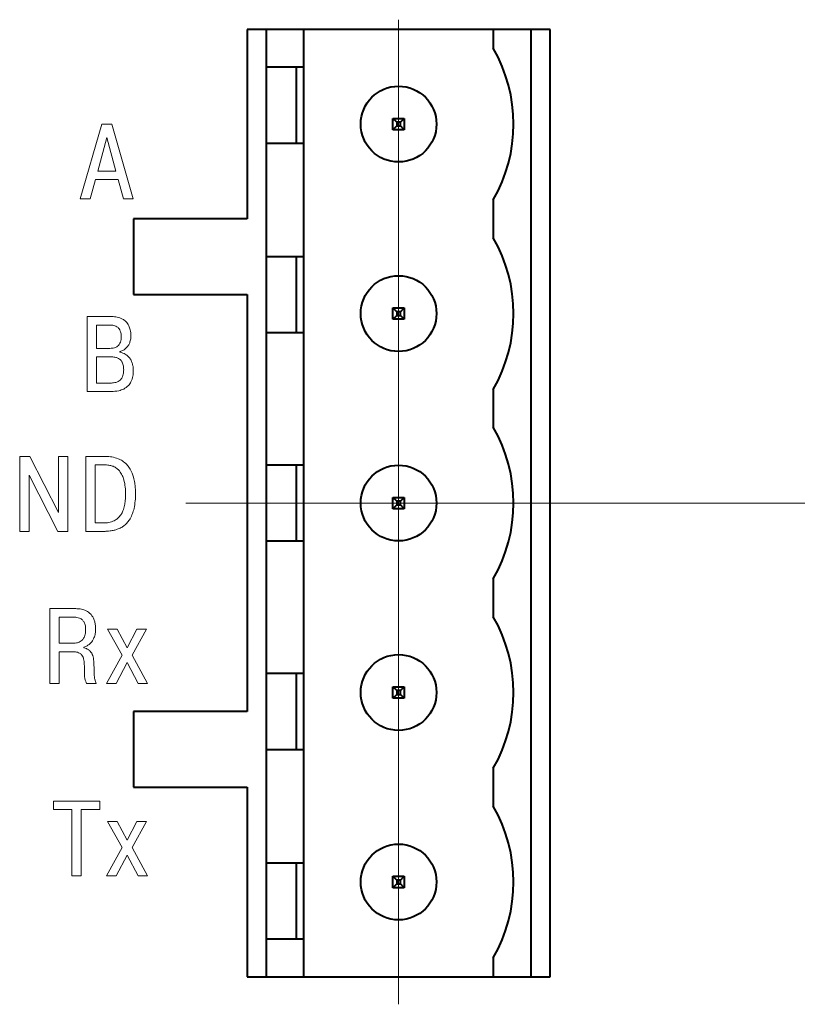
# Model space of a CAD drawing. Units: millimetres. Extents: x 2171 to 3190, y 1129 to 1549.
# Drawn here: x 3035 to 3056, y 1321 to 1347 of the extents above; entities that cross this region are included whole.
import ezdxf

# ---------------------------------------------------------------- set-up
doc = ezdxf.new("R2010")
doc.units = ezdxf.units.MM
doc.linetypes.add('CENTER', pattern=[10.16, 6.35, -1.27, 1.27, -1.27])
for name, color, linetype, lineweight in [('main', 5, 'Continuous', 40), ('text', 7, 'Continuous', 20), ('ОСЕВЫЕ', 1, 'CENTER', 20)]:
    doc.layers.add(name, color=color, linetype=linetype, lineweight=lineweight)

msp = doc.modelspace()

# ---------------------------------------------------------------- linework, layer by layer
at = {"layer": 'main'}
for p, q in [((3049.016, 1346.811), (3041.016, 1346.811)), ((3041.016, 1346.811), (3041.016, 1341.811)), ((3041.516, 1346.811), (3041.516, 1345.811)), ((3042.516, 1346.811), (3041.516, 1346.811)), ((3042.516, 1345.811), (3042.516, 1346.811)), ((3047.516, 1346.811), (3047.516, 1346.311)), ((3048.516, 1346.811), (3047.516, 1346.811)), ((3048.516, 1321.811), (3048.516, 1346.811)), ((3049.016, 1321.811), (3049.016, 1346.811)), ((3042.516, 1345.811), (3041.516, 1345.811)), ((3041.516, 1345.811), (3041.516, 1343.811)), ((3042.316, 1345.811), (3042.316, 1343.811)), ((3042.516, 1343.811), (3042.516, 1345.811)), ((3044.966, 1344.361), (3044.866, 1344.461)), ((3044.866, 1344.461), (3045.166, 1344.461)), ((3044.866, 1344.161), (3044.866, 1344.461)), ((3045.066, 1344.361), (3044.966, 1344.361)), ((3044.966, 1344.361), (3044.966, 1344.261)), ((3045.066, 1344.361), (3045.166, 1344.461)), ((3045.066, 1344.261), (3045.066, 1344.361)), ((3045.166, 1344.461), (3045.166, 1344.161)), ((3044.866, 1344.161), (3044.966, 1344.261)), ((3045.166, 1344.161), (3044.866, 1344.161)), ((3044.966, 1344.261), (3045.066, 1344.261)), ((3045.166, 1344.161), (3045.066, 1344.261)), ((3041.516, 1343.811), (3041.516, 1340.811)), ((3041.516, 1343.811), (3042.516, 1343.811)), ((3042.516, 1340.811), (3042.516, 1343.811)), ((3047.516, 1342.311), (3047.516, 1341.311)), ((3041.016, 1341.811), (3038.016, 1341.811)), ((3038.016, 1341.811), (3038.016, 1339.811)), ((3042.516, 1340.811), (3041.516, 1340.811)), ((3041.516, 1340.811), (3041.516, 1338.811)), ((3042.316, 1340.811), (3042.316, 1338.811)), ((3042.516, 1338.811), (3042.516, 1340.811)), ((3038.016, 1339.811), (3041.016, 1339.811)), ((3041.016, 1339.811), (3041.016, 1328.811)), ((3044.966, 1339.361), (3044.866, 1339.461)), ((3044.866, 1339.461), (3045.166, 1339.461)), ((3044.866, 1339.161), (3044.866, 1339.461)), ((3045.066, 1339.361), (3045.166, 1339.461)), ((3045.166, 1339.461), (3045.166, 1339.161)), ((3044.866, 1339.161), (3044.966, 1339.261)), ((3045.066, 1339.361), (3044.966, 1339.361)), ((3044.966, 1339.361), (3044.966, 1339.261)), ((3044.966, 1339.261), (3045.066, 1339.261)), ((3045.066, 1339.261), (3045.066, 1339.361)), ((3045.166, 1339.161), (3045.066, 1339.261)), ((3045.166, 1339.161), (3044.866, 1339.161)), ((3041.516, 1338.811), (3041.516, 1335.311)), ((3041.516, 1338.811), (3042.516, 1338.811)), ((3042.516, 1335.311), (3042.516, 1338.811)), ((3047.516, 1337.311), (3047.516, 1336.311)), ((3042.516, 1335.311), (3041.516, 1335.311)), ((3041.516, 1335.311), (3041.516, 1333.311)), ((3042.316, 1335.311), (3042.316, 1333.311)), ((3042.516, 1333.311), (3042.516, 1335.311)), ((3044.966, 1334.361), (3044.866, 1334.461)), ((3044.866, 1334.461), (3045.166, 1334.461)), ((3044.866, 1334.161), (3044.866, 1334.461)), ((3044.866, 1334.161), (3044.966, 1334.261)), ((3045.066, 1334.361), (3044.966, 1334.361)), ((3044.966, 1334.361), (3044.966, 1334.261)), ((3044.966, 1334.261), (3045.066, 1334.261)), ((3045.066, 1334.361), (3045.166, 1334.461)), ((3045.066, 1334.261), (3045.066, 1334.361)), ((3045.166, 1334.161), (3045.066, 1334.261)), ((3045.166, 1334.461), (3045.166, 1334.161)), ((3045.166, 1334.161), (3044.866, 1334.161)), ((3041.516, 1333.311), (3041.516, 1329.811)), ((3041.516, 1333.311), (3042.516, 1333.311)), ((3042.516, 1329.811), (3042.516, 1333.311)), ((3047.516, 1332.311), (3047.516, 1331.311)), ((3042.516, 1329.811), (3041.516, 1329.811)), ((3041.516, 1329.811), (3041.516, 1327.811)), ((3042.316, 1329.811), (3042.316, 1327.811)), ((3042.516, 1327.811), (3042.516, 1329.811)), ((3044.866, 1329.161), (3044.866, 1329.461)), ((3044.966, 1329.361), (3044.866, 1329.461)), ((3044.866, 1329.461), (3045.166, 1329.461)), ((3044.966, 1329.361), (3044.966, 1329.261)), ((3045.066, 1329.361), (3044.966, 1329.361)), ((3045.066, 1329.361), (3045.166, 1329.461)), ((3045.066, 1329.261), (3045.066, 1329.361)), ((3045.166, 1329.461), (3045.166, 1329.161)), ((3044.866, 1329.161), (3044.966, 1329.261)), ((3045.166, 1329.161), (3044.866, 1329.161)), ((3044.966, 1329.261), (3045.066, 1329.261)), ((3045.166, 1329.161), (3045.066, 1329.261)), ((3041.016, 1328.811), (3038.016, 1328.811)), ((3038.016, 1328.811), (3038.016, 1326.811)), ((3041.516, 1327.811), (3041.516, 1324.811)), ((3041.516, 1327.811), (3042.516, 1327.811)), ((3042.516, 1324.811), (3042.516, 1327.811)), ((3047.516, 1327.311), (3047.516, 1326.311)), ((3038.016, 1326.811), (3041.016, 1326.811)), ((3041.016, 1326.811), (3041.016, 1321.811)), ((3042.516, 1324.811), (3041.516, 1324.811)), ((3041.516, 1324.811), (3041.516, 1322.811)), ((3042.316, 1324.811), (3042.316, 1322.811)), ((3042.516, 1322.811), (3042.516, 1324.811)), ((3044.966, 1324.361), (3044.866, 1324.461)), ((3044.866, 1324.461), (3045.166, 1324.461)), ((3044.866, 1324.161), (3044.866, 1324.461)), ((3044.966, 1324.361), (3044.966, 1324.261)), ((3045.066, 1324.361), (3044.966, 1324.361)), ((3045.066, 1324.361), (3045.166, 1324.461)), ((3045.066, 1324.261), (3045.066, 1324.361)), ((3045.166, 1324.461), (3045.166, 1324.161)), ((3044.866, 1324.161), (3044.966, 1324.261)), ((3045.166, 1324.161), (3044.866, 1324.161)), ((3044.966, 1324.261), (3045.066, 1324.261)), ((3045.166, 1324.161), (3045.066, 1324.261)), ((3041.516, 1322.811), (3041.516, 1321.811)), ((3041.516, 1322.811), (3042.516, 1322.811)), ((3042.516, 1321.811), (3042.516, 1322.811)), ((3047.516, 1322.311), (3047.516, 1321.811)), ((3041.016, 1321.811), (3049.016, 1321.811)), ((3041.516, 1321.811), (3042.516, 1321.811)), ((3047.516, 1321.811), (3048.516, 1321.811))]:
    msp.add_line(p, q, dxfattribs=at)
for centre in [(3045.016, 1344.311), (3045.016, 1339.311), (3045.016, 1334.311), (3045.016, 1329.311), (3045.016, 1324.311)]:
    msp.add_circle(centre, 1, dxfattribs=at)
for centre in [(3044.052, 1344.311), (3044.052, 1339.311), (3044.052, 1334.311), (3044.052, 1329.311), (3044.052, 1324.311)]:
    msp.add_arc(centre, 4, 330, 30, dxfattribs=at)
at = {"layer": 'text'}
for p, q in [((3037.179, 1344.311), (3036.612, 1342.335)), ((3037.444, 1344.311), (3037.179, 1344.311)), ((3038.012, 1342.335), (3037.444, 1344.311)), ((3037.072, 1343.069), (3037.312, 1343.955)), ((3037.312, 1343.955), (3037.552, 1343.069)), ((3037.552, 1343.069), (3037.072, 1343.069)), ((3036.874, 1342.335), (3037.015, 1342.846)), ((3037.015, 1342.846), (3037.608, 1342.846)), ((3037.608, 1342.846), (3037.749, 1342.335)), ((3036.612, 1342.335), (3036.874, 1342.335)), ((3037.749, 1342.335), (3038.012, 1342.335)), ((3036.792, 1339.231), (3036.792, 1337.255)), ((3037.447, 1339.231), (3036.792, 1339.231)), ((3037.044, 1339.008), (3037.402, 1339.008)), ((3037.044, 1338.392), (3037.044, 1339.008)), ((3037.394, 1338.392), (3037.044, 1338.392)), ((3037.044, 1338.17), (3037.408, 1338.17)), ((3037.044, 1337.478), (3037.044, 1338.17)), ((3037.656, 1338.294), (3037.656, 1338.308)), ((3037.408, 1337.478), (3037.044, 1337.478)), ((3036.792, 1337.255), (3037.425, 1337.255)), ((3035.28, 1335.54), (3035.012, 1335.54)), ((3035.012, 1335.54), (3035.012, 1333.564)), ((3036.034, 1334.064), (3035.28, 1335.54)), ((3036.034, 1335.54), (3036.034, 1334.064)), ((3036.285, 1335.54), (3036.034, 1335.54)), ((3036.285, 1333.564), (3036.285, 1335.54)), ((3036.755, 1335.54), (3036.755, 1333.564)), ((3037.288, 1335.54), (3036.755, 1335.54)), ((3037.006, 1335.317), (3037.28, 1335.317)), ((3037.006, 1333.787), (3037.006, 1335.317)), ((3035.263, 1335.043), (3036.017, 1333.564)), ((3035.263, 1333.564), (3035.263, 1335.043)), ((3037.221, 1333.787), (3037.006, 1333.787)), ((3035.012, 1333.564), (3035.263, 1333.564)), ((3036.017, 1333.564), (3036.285, 1333.564)), ((3036.755, 1333.564), (3037.215, 1333.564)), ((3035.806, 1331.526), (3035.806, 1329.55)), ((3036.452, 1331.526), (3035.806, 1331.526)), ((3036.057, 1331.303), (3036.41, 1331.303)), ((3036.057, 1330.611), (3036.057, 1331.303)), ((3037.588, 1330.984), (3037.334, 1330.984)), ((3037.334, 1330.984), (3037.718, 1330.298)), ((3037.848, 1330.493), (3037.588, 1330.984)), ((3038.108, 1330.984), (3037.848, 1330.493)), ((3037.978, 1330.298), (3038.362, 1330.984)), ((3038.362, 1330.984), (3038.108, 1330.984)), ((3036.441, 1330.611), (3036.057, 1330.611)), ((3036.057, 1330.388), (3036.418, 1330.388)), ((3036.057, 1329.55), (3036.057, 1330.388)), ((3036.706, 1330.493), (3036.706, 1330.51)), ((3037.718, 1330.298), (3037.306, 1329.55)), ((3037.56, 1329.55), (3037.848, 1330.1)), ((3037.848, 1330.1), (3038.136, 1329.55)), ((3038.39, 1329.55), (3037.978, 1330.298)), ((3035.806, 1329.55), (3036.057, 1329.55)), ((3036.779, 1329.55), (3037.033, 1329.55)), ((3037.306, 1329.55), (3037.56, 1329.55)), ((3038.136, 1329.55), (3038.39, 1329.55)), ((3037.124, 1326.446), (3035.902, 1326.446)), ((3035.902, 1326.446), (3035.902, 1326.223)), ((3037.124, 1326.223), (3037.124, 1326.446)), ((3035.902, 1326.223), (3036.387, 1326.223)), ((3036.387, 1326.223), (3036.387, 1324.47)), ((3036.638, 1326.223), (3037.124, 1326.223)), ((3036.638, 1324.47), (3036.638, 1326.223)), ((3037.334, 1325.904), (3037.718, 1325.218)), ((3037.588, 1325.904), (3037.334, 1325.904)), ((3037.848, 1325.413), (3037.588, 1325.904)), ((3038.108, 1325.904), (3037.848, 1325.413)), ((3037.978, 1325.218), (3038.362, 1325.904)), ((3038.362, 1325.904), (3038.108, 1325.904)), ((3037.718, 1325.218), (3037.306, 1324.47)), ((3038.39, 1324.47), (3037.978, 1325.218)), ((3037.56, 1324.47), (3037.848, 1325.021)), ((3037.848, 1325.021), (3038.136, 1324.47)), ((3036.387, 1324.47), (3036.638, 1324.47)), ((3037.306, 1324.47), (3037.56, 1324.47)), ((3038.136, 1324.47), (3038.39, 1324.47))]:
    msp.add_line(p, q, dxfattribs=at)
for points, knots in [([(3037.729, 1339.166), (3037.682, 1339.187), (3037.592, 1339.226), (3037.494, 1339.229), (3037.447, 1339.231)], [0, 0, 0, 0, 0.52238, 1, 1, 1, 1]), ([(3037.895, 1338.99), (3037.872, 1339.03), (3037.829, 1339.101), (3037.76, 1339.146), (3037.729, 1339.166)], [0, 0, 0, 0, 0.555335, 1, 1, 1, 1]), ([(3037.402, 1339.008), (3037.433, 1339.007), (3037.485, 1339.005), (3037.533, 1338.986), (3037.552, 1338.979)], [0, 0, 0, 0, 0.606131, 1, 1, 1, 1]), ([(3037.552, 1338.979), (3037.572, 1338.968), (3037.606, 1338.949), (3037.63, 1338.918), (3037.64, 1338.905)], [0, 0, 0, 0, 0.578682, 1, 1, 1, 1]), ([(3037.64, 1338.905), (3037.651, 1338.887), (3037.669, 1338.856), (3037.678, 1338.821), (3037.682, 1338.805)], [0, 0, 0, 0, 0.559811, 1, 1, 1, 1]), ([(3037.949, 1338.728), (3037.947, 1338.781), (3037.943, 1338.872), (3037.909, 1338.955), (3037.895, 1338.99)], [0, 0, 0, 0, 0.581539, 1, 1, 1, 1]), ([(3037.693, 1338.7), (3037.691, 1338.65), (3037.687, 1338.567), (3037.64, 1338.499), (3037.622, 1338.472)], [0, 0, 0, 0, 0.60279, 1, 1, 1, 1]), ([(3037.682, 1338.805), (3037.686, 1338.786), (3037.692, 1338.751), (3037.693, 1338.715), (3037.693, 1338.7)], [0, 0, 0, 0, 0.5674547, 1, 1, 1, 1]), ([(3037.916, 1338.543), (3037.927, 1338.577), (3037.946, 1338.637), (3037.948, 1338.7), (3037.949, 1338.728)], [0, 0, 0, 0, 0.552975, 1, 1, 1, 1]), ([(3037.622, 1338.472), (3037.607, 1338.459), (3037.575, 1338.43), (3037.497, 1338.399), (3037.434, 1338.395), (3037.394, 1338.392)], [0, 0, 0, 0, 0.244625, 0.5085, 1, 1, 1, 1]), ([(3037.656, 1338.308), (3037.69, 1338.319), (3037.748, 1338.338), (3037.796, 1338.378), (3037.816, 1338.395)], [0, 0, 0, 0, 0.569761, 1, 1, 1, 1]), ([(3037.816, 1338.395), (3037.839, 1338.419), (3037.88, 1338.464), (3037.905, 1338.519), (3037.916, 1338.543)], [0, 0, 0, 0, 0.554941, 1, 1, 1, 1]), ([(3037.408, 1338.17), (3037.449, 1338.169), (3037.516, 1338.167), (3037.58, 1338.144), (3037.605, 1338.135)], [0, 0, 0, 0, 0.602706, 1, 1, 1, 1]), ([(3037.605, 1338.135), (3037.632, 1338.12), (3037.68, 1338.093), (3037.708, 1338.045), (3037.72, 1338.025)], [0, 0, 0, 0, 0.5594, 1, 1, 1, 1]), ([(3037.771, 1338.257), (3037.749, 1338.266), (3037.712, 1338.282), (3037.672, 1338.29), (3037.656, 1338.294)], [0, 0, 0, 0, 0.5853209, 1, 1, 1, 1]), ([(3037.887, 1338.172), (3037.867, 1338.191), (3037.832, 1338.224), (3037.789, 1338.247), (3037.771, 1338.257)], [0, 0, 0, 0, 0.578797, 1, 1, 1, 1]), ([(3037.976, 1338.027), (3037.963, 1338.058), (3037.94, 1338.111), (3037.902, 1338.154), (3037.887, 1338.172)], [0, 0, 0, 0, 0.586126, 1, 1, 1, 1]), ([(3037.72, 1338.025), (3037.732, 1337.992), (3037.756, 1337.929), (3037.757, 1337.861), (3037.758, 1337.828)], [0, 0, 0, 0, 0.5138, 1, 1, 1, 1]), ([(3038.012, 1337.805), (3038.01, 1337.851), (3038.007, 1337.926), (3037.985, 1337.998), (3037.976, 1338.027)], [0, 0, 0, 0, 0.5992744, 1, 1, 1, 1]), ([(3037.724, 1337.639), (3037.712, 1337.615), (3037.69, 1337.574), (3037.654, 1337.545), (3037.639, 1337.534)], [0, 0, 0, 0, 0.586307, 1, 1, 1, 1]), ([(3037.758, 1337.828), (3037.757, 1337.788), (3037.755, 1337.723), (3037.733, 1337.663), (3037.724, 1337.639)], [0, 0, 0, 0, 0.612117, 1, 1, 1, 1]), ([(3037.949, 1337.507), (3037.97, 1337.558), (3038.008, 1337.654), (3038.01, 1337.757), (3038.012, 1337.805)], [0, 0, 0, 0, 0.5282596, 1, 1, 1, 1]), ([(3037.525, 1337.488), (3037.503, 1337.485), (3037.464, 1337.479), (3037.425, 1337.478), (3037.408, 1337.478)], [0, 0, 0, 0, 0.56932, 1, 1, 1, 1]), ([(3037.639, 1337.534), (3037.619, 1337.522), (3037.583, 1337.501), (3037.543, 1337.492), (3037.525, 1337.488)], [0, 0, 0, 0, 0.560316, 1, 1, 1, 1]), ([(3037.758, 1337.32), (3037.802, 1337.347), (3037.882, 1337.394), (3037.929, 1337.473), (3037.949, 1337.507)], [0, 0, 0, 0, 0.565289, 1, 1, 1, 1]), ([(3037.425, 1337.255), (3037.494, 1337.257), (3037.609, 1337.261), (3037.715, 1337.303), (3037.758, 1337.32)], [0, 0, 0, 0, 0.601222, 1, 1, 1, 1]), ([(3037.614, 1335.482), (3037.558, 1335.5), (3037.452, 1335.535), (3037.341, 1335.538), (3037.288, 1335.54)], [0, 0, 0, 0, 0.527093, 1, 1, 1, 1]), ([(3037.28, 1335.317), (3037.318, 1335.315), (3037.386, 1335.312), (3037.45, 1335.29), (3037.478, 1335.281)], [0, 0, 0, 0, 0.562133, 1, 1, 1, 1]), ([(3037.478, 1335.281), (3037.513, 1335.264), (3037.576, 1335.233), (3037.625, 1335.181), (3037.646, 1335.158)], [0, 0, 0, 0, 0.543681, 1, 1, 1, 1]), ([(3037.838, 1335.327), (3037.802, 1335.362), (3037.735, 1335.426), (3037.651, 1335.464), (3037.614, 1335.482)], [0, 0, 0, 0, 0.546126, 1, 1, 1, 1]), ([(3037.978, 1335.103), (3037.957, 1335.149), (3037.92, 1335.229), (3037.863, 1335.298), (3037.838, 1335.327)], [0, 0, 0, 0, 0.562483, 1, 1, 1, 1]), ([(3037.646, 1335.158), (3037.673, 1335.12), (3037.725, 1335.048), (3037.751, 1334.963), (3037.764, 1334.922)], [0, 0, 0, 0, 0.520916, 1, 1, 1, 1]), ([(3038.05, 1334.837), (3038.041, 1334.889), (3038.024, 1334.979), (3037.992, 1335.066), (3037.978, 1335.103)], [0, 0, 0, 0, 0.565089, 1, 1, 1, 1]), ([(3037.764, 1334.922), (3037.778, 1334.86), (3037.805, 1334.738), (3037.807, 1334.613), (3037.808, 1334.552)], [0, 0, 0, 0, 0.514724, 1, 1, 1, 1]), ([(3038.07, 1334.557), (3038.069, 1334.61), (3038.068, 1334.704), (3038.056, 1334.796), (3038.05, 1334.837)], [0, 0, 0, 0, 0.559024, 1, 1, 1, 1]), ([(3037.808, 1334.552), (3037.807, 1334.493), (3037.805, 1334.391), (3037.788, 1334.291), (3037.781, 1334.249)], [0, 0, 0, 0, 0.578032, 1, 1, 1, 1]), ([(3038.031, 1334.166), (3038.043, 1334.233), (3038.067, 1334.363), (3038.069, 1334.494), (3038.07, 1334.557)], [0, 0, 0, 0, 0.521528, 1, 1, 1, 1]), ([(3037.781, 1334.249), (3037.77, 1334.2), (3037.749, 1334.115), (3037.706, 1334.038), (3037.688, 1334.006)], [0, 0, 0, 0, 0.577577, 1, 1, 1, 1]), ([(3037.688, 1334.006), (3037.66, 1333.97), (3037.611, 1333.904), (3037.54, 1333.864), (3037.508, 1333.845)], [0, 0, 0, 0, 0.552728, 1, 1, 1, 1]), ([(3037.925, 1333.892), (3037.949, 1333.938), (3037.995, 1334.025), (3038.019, 1334.121), (3038.031, 1334.166)], [0, 0, 0, 0, 0.52588, 1, 1, 1, 1]), ([(3037.508, 1333.845), (3037.46, 1333.827), (3037.367, 1333.791), (3037.268, 1333.788), (3037.221, 1333.787)], [0, 0, 0, 0, 0.520952, 1, 1, 1, 1]), ([(3037.59, 1333.618), (3037.625, 1333.632), (3037.69, 1333.658), (3037.747, 1333.699), (3037.772, 1333.717)], [0, 0, 0, 0, 0.549598, 1, 1, 1, 1]), ([(3037.772, 1333.717), (3037.804, 1333.745), (3037.863, 1333.796), (3037.905, 1333.862), (3037.925, 1333.892)], [0, 0, 0, 0, 0.537884, 1, 1, 1, 1]), ([(3037.215, 1333.564), (3037.249, 1333.564), (3037.31, 1333.565), (3037.371, 1333.571), (3037.398, 1333.574)], [0, 0, 0, 0, 0.546888, 1, 1, 1, 1]), ([(3037.398, 1333.574), (3037.434, 1333.579), (3037.499, 1333.589), (3037.562, 1333.609), (3037.59, 1333.618)], [0, 0, 0, 0, 0.5537322, 1, 1, 1, 1]), ([(3036.555, 1331.521), (3036.534, 1331.523), (3036.5, 1331.526), (3036.466, 1331.526), (3036.452, 1331.526)], [0, 0, 0, 0, 0.592944, 1, 1, 1, 1]), ([(3036.676, 1331.5), (3036.653, 1331.506), (3036.613, 1331.516), (3036.572, 1331.52), (3036.555, 1331.521)], [0, 0, 0, 0, 0.574145, 1, 1, 1, 1]), ([(3036.8, 1331.449), (3036.778, 1331.461), (3036.738, 1331.482), (3036.695, 1331.495), (3036.676, 1331.5)], [0, 0, 0, 0, 0.5699303, 1, 1, 1, 1]), ([(3036.909, 1331.353), (3036.891, 1331.374), (3036.858, 1331.41), (3036.818, 1331.437), (3036.8, 1331.449)], [0, 0, 0, 0, 0.574363, 1, 1, 1, 1]), ([(3036.41, 1331.303), (3036.447, 1331.302), (3036.51, 1331.3), (3036.569, 1331.281), (3036.593, 1331.273)], [0, 0, 0, 0, 0.591177, 1, 1, 1, 1]), ([(3036.593, 1331.273), (3036.62, 1331.259), (3036.669, 1331.234), (3036.698, 1331.188), (3036.712, 1331.168)], [0, 0, 0, 0, 0.555293, 1, 1, 1, 1]), ([(3036.712, 1331.168), (3036.725, 1331.136), (3036.752, 1331.071), (3036.753, 1331.001), (3036.754, 1330.967)], [0, 0, 0, 0, 0.507082, 1, 1, 1, 1]), ([(3036.987, 1331.199), (3036.976, 1331.231), (3036.957, 1331.286), (3036.923, 1331.333), (3036.909, 1331.353)], [0, 0, 0, 0, 0.587962, 1, 1, 1, 1]), ([(3037.017, 1330.975), (3037.015, 1331.021), (3037.013, 1331.096), (3036.994, 1331.17), (3036.987, 1331.199)], [0, 0, 0, 0, 0.597463, 1, 1, 1, 1]), ([(3036.754, 1330.967), (3036.753, 1330.929), (3036.751, 1330.865), (3036.729, 1330.806), (3036.721, 1330.783)], [0, 0, 0, 0, 0.60713, 1, 1, 1, 1]), ([(3036.974, 1330.751), (3036.988, 1330.789), (3037.013, 1330.862), (3037.015, 1330.939), (3037.017, 1330.975)], [0, 0, 0, 0, 0.533457, 1, 1, 1, 1]), ([(3036.536, 1330.624), (3036.518, 1330.62), (3036.486, 1330.613), (3036.454, 1330.612), (3036.441, 1330.611)], [0, 0, 0, 0, 0.591399, 1, 1, 1, 1]), ([(3036.639, 1330.675), (3036.621, 1330.662), (3036.589, 1330.64), (3036.552, 1330.629), (3036.536, 1330.624)], [0, 0, 0, 0, 0.5754243, 1, 1, 1, 1]), ([(3036.721, 1330.783), (3036.708, 1330.759), (3036.687, 1330.718), (3036.653, 1330.687), (3036.639, 1330.675)], [0, 0, 0, 0, 0.588853, 1, 1, 1, 1]), ([(3036.706, 1330.51), (3036.738, 1330.52), (3036.795, 1330.539), (3036.842, 1330.577), (3036.863, 1330.593)], [0, 0, 0, 0, 0.555223, 1, 1, 1, 1]), ([(3036.863, 1330.593), (3036.888, 1330.619), (3036.934, 1330.665), (3036.962, 1330.724), (3036.974, 1330.751)], [0, 0, 0, 0, 0.543866, 1, 1, 1, 1]), ([(3036.418, 1330.388), (3036.449, 1330.387), (3036.5, 1330.386), (3036.548, 1330.369), (3036.566, 1330.362)], [0, 0, 0, 0, 0.6066053, 1, 1, 1, 1]), ([(3036.566, 1330.362), (3036.586, 1330.352), (3036.62, 1330.335), (3036.645, 1330.306), (3036.655, 1330.294)], [0, 0, 0, 0, 0.5791694, 1, 1, 1, 1]), ([(3036.851, 1330.424), (3036.828, 1330.441), (3036.783, 1330.472), (3036.731, 1330.486), (3036.706, 1330.493)], [0, 0, 0, 0, 0.524547, 1, 1, 1, 1]), ([(3036.93, 1330.313), (3036.919, 1330.336), (3036.899, 1330.378), (3036.866, 1330.41), (3036.851, 1330.424)], [0, 0, 0, 0, 0.557421, 1, 1, 1, 1]), ([(3036.655, 1330.294), (3036.666, 1330.277), (3036.686, 1330.247), (3036.696, 1330.212), (3036.7, 1330.196)], [0, 0, 0, 0, 0.553489, 1, 1, 1, 1]), ([(3036.7, 1330.196), (3036.705, 1330.176), (3036.713, 1330.138), (3036.716, 1330.1), (3036.717, 1330.083)], [0, 0, 0, 0, 0.554042, 1, 1, 1, 1]), ([(3036.717, 1330.083), (3036.718, 1330.061), (3036.72, 1330.023), (3036.72, 1329.985), (3036.72, 1329.968)], [0, 0, 0, 0, 0.564745, 1, 1, 1, 1]), ([(3036.964, 1330.174), (3036.96, 1330.201), (3036.953, 1330.249), (3036.937, 1330.294), (3036.93, 1330.313)], [0, 0, 0, 0, 0.568994, 1, 1, 1, 1]), ([(3036.974, 1330.021), (3036.973, 1330.05), (3036.972, 1330.101), (3036.967, 1330.152), (3036.964, 1330.174)], [0, 0, 0, 0, 0.563664, 1, 1, 1, 1]), ([(3036.72, 1329.968), (3036.72, 1329.935), (3036.721, 1329.881), (3036.722, 1329.827), (3036.723, 1329.806)], [0, 0, 0, 0, 0.607404, 1, 1, 1, 1]), ([(3036.978, 1329.848), (3036.977, 1329.878), (3036.976, 1329.936), (3036.975, 1329.994), (3036.974, 1330.021)], [0, 0, 0, 0, 0.5169563, 1, 1, 1, 1]), ([(3036.985, 1329.727), (3036.983, 1329.748), (3036.98, 1329.788), (3036.979, 1329.829), (3036.978, 1329.848)], [0, 0, 0, 0, 0.520854, 1, 1, 1, 1]), ([(3036.723, 1329.806), (3036.723, 1329.784), (3036.725, 1329.747), (3036.728, 1329.711), (3036.73, 1329.696)], [0, 0, 0, 0, 0.605619, 1, 1, 1, 1]), ([(3036.73, 1329.696), (3036.732, 1329.681), (3036.736, 1329.654), (3036.744, 1329.629), (3036.747, 1329.618)], [0, 0, 0, 0, 0.587006, 1, 1, 1, 1]), ([(3036.747, 1329.618), (3036.752, 1329.605), (3036.761, 1329.582), (3036.774, 1329.56), (3036.779, 1329.55)], [0, 0, 0, 0, 0.547867, 1, 1, 1, 1]), ([(3037.001, 1329.634), (3036.997, 1329.651), (3036.99, 1329.681), (3036.987, 1329.712), (3036.985, 1329.727)], [0, 0, 0, 0, 0.537186, 1, 1, 1, 1]), ([(3037.033, 1329.55), (3037.026, 1329.566), (3037.014, 1329.593), (3037.005, 1329.622), (3037.001, 1329.634)], [0, 0, 0, 0, 0.5703404, 1, 1, 1, 1])]:
    msp.add_open_spline(points, degree=3, knots=knots, dxfattribs=at)
at = {"layer": 'ОСЕВЫЕ', "ltscale": 100}
for p, q in [((3045.016, 1321.083), (3045.016, 1347.066)), ((3064.016, 1334.311), (3039.402, 1334.311))]:
    msp.add_line(p, q, dxfattribs=at)

doc.saveas('drawing.dxf')
